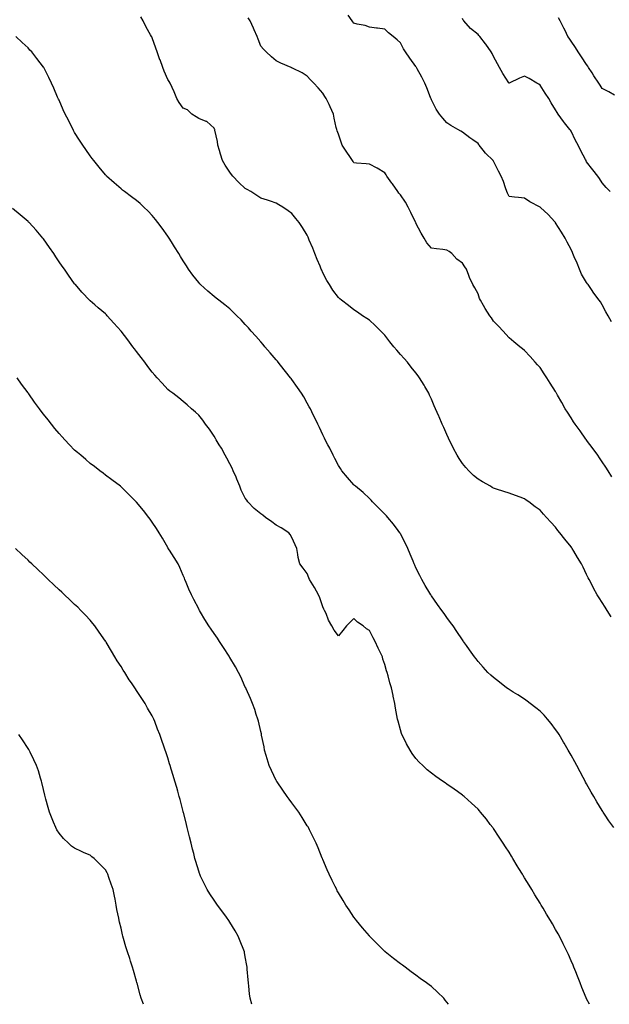
# Model space of a CAD drawing. Units: inches. Extents: x 905123 to 907763, y 7200218 to 7202858.
# Drawn here: x 906823 to 907203, y 7200218 to 7200853 of the extents above; entities that cross this region are included whole.
import ezdxf

# ---------------------------------------------------------------- set-up
doc = ezdxf.new("R2010")
doc.units = ezdxf.units.IN
doc.header["$MEASUREMENT"] = 0
doc.layers.add('Contour_90517200', color=7, linetype='Continuous', true_color=0x4ab198)

msp = doc.modelspace()

# ---------------------------------------------------------------- linework, layer by layer
at = {"layer": 'Contour_90517200'}
for points in [[(907203.84, 7200467.7, 3257), (907201.36, 7200471.92, 3257), (907200.05, 7200473.91, 3257), (907198.05, 7200477.04, 3257), (907196.06, 7200479.93, 3257), (907194.88, 7200481.92, 3257), (907192.46, 7200486.33, 3257), (907191.36, 7200488.62, 3257), (907189.69, 7200491.92, 3257), (907189.11, 7200492.97, 3257), (907188.05, 7200495.12, 3257), (907185.87, 7200499.75, 3257), (907184.84, 7200501.92, 3257), (907182.24, 7200506.1, 3257), (907179.8, 7200510.18, 3257), (907178.74, 7200511.92, 3257), (907178.45, 7200512.31, 3257), (907178.05, 7200512.9, 3257), (907174.01, 7200517.88, 3257), (907170.84, 7200521.92, 3257), (907169.58, 7200523.46, 3257), (907168.05, 7200525.51, 3257), (907164.92, 7200528.8, 3257), (907162.14, 7200531.92, 3257), (907160.19, 7200534.07, 3257), (907158.05, 7200536.57, 3257), (907154.92, 7200538.8, 3257), (907150.79, 7200541.92, 3257), (907149.14, 7200543.01, 3257), (907148.05, 7200543.76, 3257), (907145.11, 7200544.87, 3257), (907142.11, 7200545.98, 3257), (907138.05, 7200547.53, 3257), (907134.67, 7200548.54, 3257), (907129.91, 7200550.06, 3257), (907128.05, 7200550.63, 3257), (907127.26, 7200551.12, 3257), (907126.07, 7200551.92, 3257), (907120.92, 7200554.79, 3257), (907118.05, 7200556.53, 3257), (907115.1, 7200558.97, 3257), (907112.04, 7200561.92, 3257), (907110.13, 7200563.99, 3257), (907108.05, 7200566.65, 3257), (907105.91, 7200569.79, 3257), (907104.61, 7200571.92, 3257), (907102.33, 7200576.2, 3257), (907100.94, 7200579.03, 3257), (907099.47, 7200581.92, 3257), (907099.04, 7200582.9, 3257), (907098.05, 7200585.28, 3257), (907095.97, 7200589.85, 3257), (907095.04, 7200591.92, 3257), (907092.93, 7200596.8, 3257), (907092.74, 7200597.23, 3257), (907090.69, 7200601.92, 3257), (907089.89, 7200603.76, 3257), (907088.05, 7200608.11, 3257), (907086.84, 7200610.71, 3257), (907086.27, 7200611.92, 3257), (907083.79, 7200616.18, 3257), (907083.25, 7200617.12, 3257), (907080.37, 7200621.92, 3257), (907079.38, 7200623.25, 3257), (907078.05, 7200624.99, 3257), (907074.97, 7200628.83, 3257), (907072.53, 7200631.92, 3257), (907070.37, 7200634.24, 3257), (907068.05, 7200636.96, 3257), (907065.76, 7200639.63, 3257), (907063.88, 7200641.92, 3257), (907061.3, 7200645.16, 3257), (907058.05, 7200649.42, 3257), (907056.81, 7200650.69, 3257), (907055.51, 7200651.92, 3257), (907051.72, 7200655.59, 3257), (907048.05, 7200658.93, 3257), (907046.32, 7200660.2, 3257), (907043.67, 7200661.92, 3257), (907040.32, 7200664.19, 3257), (907038.05, 7200665.65, 3257), (907034.55, 7200668.42, 3257), (907030.09, 7200671.92, 3257), (907028.99, 7200672.86, 3257), (907028.05, 7200673.72, 3257), (907024.54, 7200678.42, 3257), (907022.24, 7200681.92, 3257), (907020.64, 7200684.52, 3257), (907018.05, 7200689.58, 3257), (907017.29, 7200691.16, 3257), (907016.97, 7200691.92, 3257), (907016.22, 7200693.74, 3257), (907014.34, 7200698.21, 3257), (907012.89, 7200701.92, 3257), (907011.54, 7200705.4, 3257), (907009.34, 7200710.63, 3257), (907008.83, 7200711.92, 3257), (907008.61, 7200712.49, 3257), (907008.05, 7200713.78, 3257), (907004.92, 7200718.8, 3257), (907002.69, 7200721.92, 3257), (907000.65, 7200724.52, 3257), (906998.05, 7200727.86, 3257), (906995.67, 7200729.54, 3257), (906992.25, 7200731.92, 3257), (906989.6, 7200733.48, 3257), (906988.05, 7200734.42, 3257), (906984.28, 7200735.69, 3257), (906982.45, 7200736.31, 3257), (906978.05, 7200737.78, 3257), (906975.56, 7200739.42, 3257), (906971.68, 7200741.92, 3257), (906969.3, 7200743.17, 3257), (906968.05, 7200743.89, 3257), (906963.92, 7200747.78, 3257), (906960.13, 7200751.92, 3257), (906959.13, 7200752.99, 3257), (906958.05, 7200754.54, 3257), (906955.15, 7200759.03, 3257), (906953.45, 7200761.92, 3257), (906952.15, 7200766.02, 3257), (906951.46, 7200768.5, 3257), (906950.44, 7200771.92, 3257), (906950.24, 7200774.11, 3257), (906948.39, 7200781.57, 3257), (906948.35, 7200781.92, 3257), (906948.26, 7200782.13, 3257), (906948.05, 7200782.7, 3257), (906943.23, 7200787.1, 3257), (906942.81, 7200787.15, 3257), (906938.05, 7200789.03, 3257), (906936.34, 7200790.2, 3257), (906933.64, 7200791.92, 3257), (906930.74, 7200794.6, 3257), (906928.05, 7200795.65, 3257), (906925.52, 7200799.38, 3257), (906924.03, 7200801.92, 3257), (906922.25, 7200806.12, 3257), (906920.97, 7200809.01, 3257), (906919.69, 7200811.92, 3257), (906918.99, 7200812.86, 3257), (906918.05, 7200814.28, 3257), (906915.77, 7200819.65, 3257), (906914.97, 7200821.92, 3257), (906913.14, 7200826.82, 3257), (906913.09, 7200826.96, 3257), (906911.32, 7200831.92, 3257), (906910.45, 7200834.32, 3257), (906908.05, 7200841.06, 3257), (906907.74, 7200841.61, 3257), (906907.6, 7200841.92, 3257), (906907.05, 7200842.92, 3257), (906904.12, 7200847.99, 3257), (906902.23, 7200851.92, 3257), (906900.8, 7200854.67, 3257)], [(907204.24, 7200558.11, 3256), (907201.91, 7200561.92, 3256), (907200.44, 7200564.3, 3256), (907198.05, 7200567.78, 3256), (907196.42, 7200570.28, 3256), (907195.28, 7200571.92, 3256), (907192.28, 7200576.16, 3256), (907188.05, 7200581.74, 3256), (907187.98, 7200581.84, 3256), (907187.91, 7200581.92, 3256), (907187.57, 7200582.41, 3256), (907183.79, 7200587.66, 3256), (907180.66, 7200591.92, 3256), (907179.66, 7200593.52, 3256), (907178.05, 7200596.08, 3256), (907175.77, 7200599.65, 3256), (907174.31, 7200601.92, 3256), (907172.05, 7200605.92, 3256), (907169.36, 7200610.61, 3256), (907168.61, 7200611.92, 3256), (907168.42, 7200612.29, 3256), (907168.05, 7200612.96, 3256), (907164.59, 7200618.46, 3256), (907162.37, 7200621.92, 3256), (907160.67, 7200624.54, 3256), (907158.05, 7200628.5, 3256), (907156.43, 7200630.3, 3256), (907154.96, 7200631.92, 3256), (907151.65, 7200635.51, 3256), (907148.05, 7200639.42, 3256), (907146.66, 7200640.53, 3256), (907144.98, 7200641.92, 3256), (907141.18, 7200645.05, 3256), (907138.05, 7200647.72, 3256), (907136.03, 7200649.91, 3256), (907134.29, 7200651.92, 3256), (907131.22, 7200655.08, 3256), (907128.05, 7200658.4, 3256), (907126.64, 7200660.51, 3256), (907125.74, 7200661.92, 3256), (907122.59, 7200666.45, 3256), (907121.56, 7200668.4, 3256), (907119.56, 7200671.92, 3256), (907119.09, 7200672.96, 3256), (907118.05, 7200676.06, 3256), (907115.99, 7200679.85, 3256), (907114.74, 7200681.92, 3256), (907112.56, 7200686.43, 3256), (907112.11, 7200687.86, 3256), (907110.55, 7200691.92, 3256), (907109.55, 7200693.42, 3256), (907108.05, 7200695.79, 3256), (907104.46, 7200698.33, 3256), (907101.22, 7200701.92, 3256), (907099.4, 7200703.27, 3256), (907098.05, 7200704.26, 3256), (907095.36, 7200704.62, 3256), (907091.21, 7200705.08, 3256), (907088.05, 7200705.47, 3256), (907085.12, 7200708.99, 3256), (907083.4, 7200711.92, 3256), (907081.33, 7200715.2, 3256), (907078.05, 7200721.57, 3256), (907077.96, 7200721.82, 3256), (907077.93, 7200721.92, 3256), (907077.82, 7200722.15, 3256), (907074.67, 7200728.54, 3256), (907073.07, 7200731.92, 3256), (907071.21, 7200735.08, 3256), (907068.05, 7200739.85, 3256), (907067.04, 7200740.92, 3256), (907066.33, 7200741.92, 3256), (907062.98, 7200746.84, 3256), (907062.61, 7200747.37, 3256), (907059.39, 7200751.92, 3256), (907058.86, 7200752.74, 3256), (907058.05, 7200754.07, 3256), (907053.07, 7200756.94, 3256), (907052.97, 7200757, 3256), (907048.05, 7200759.62, 3256), (907045.86, 7200759.73, 3256), (907039.65, 7200760.32, 3256), (907038.05, 7200760.42, 3256), (907037.53, 7200761.39, 3256), (907037.21, 7200761.92, 3256), (907035.46, 7200764.52, 3256), (907033.52, 7200767.39, 3256), (907030.41, 7200771.92, 3256), (907029.8, 7200773.68, 3256), (907028.05, 7200778.85, 3256), (907027.31, 7200781.18, 3256), (907027.04, 7200781.92, 3256), (907026.74, 7200783.23, 3256), (907025.44, 7200789.3, 3256), (907024.84, 7200791.92, 3256), (907022.7, 7200796.57, 3256), (907022.02, 7200797.96, 3256), (907020.11, 7200801.92, 3256), (907019.3, 7200803.17, 3256), (907018.05, 7200805.47, 3256), (907014.99, 7200808.85, 3256), (907012.24, 7200811.92, 3256), (907010.19, 7200814.05, 3256), (907008.05, 7200816.43, 3256), (907004.62, 7200818.48, 3256), (906998.43, 7200821.55, 3256), (906998.05, 7200821.74, 3256), (906997.91, 7200821.78, 3256), (906997.53, 7200821.92, 3256), (906990.89, 7200824.75, 3256), (906988.05, 7200826.12, 3256), (906984.92, 7200828.8, 3256), (906981.44, 7200831.92, 3256), (906979.87, 7200833.74, 3256), (906978.05, 7200835.71, 3256), (906976.37, 7200840.24, 3256), (906975.62, 7200841.92, 3256), (906973.77, 7200846.2, 3256), (906973.35, 7200847.21, 3256), (906971.14, 7200851.92, 3256), (906969.99, 7200853.85, 3256)], [(907204.13, 7200658.01, 3255), (907201.85, 7200661.92, 3255), (907200.45, 7200664.32, 3255), (907198.05, 7200668.93, 3255), (907196.91, 7200670.79, 3255), (907196.09, 7200671.92, 3255), (907192.67, 7200676.53, 3255), (907191.28, 7200678.7, 3255), (907189.13, 7200681.92, 3255), (907188.67, 7200682.55, 3255), (907188.05, 7200683.23, 3255), (907184.77, 7200688.64, 3255), (907183.44, 7200691.92, 3255), (907181.85, 7200695.73, 3255), (907180.07, 7200699.91, 3255), (907179.21, 7200701.92, 3255), (907178.84, 7200702.7, 3255), (907178.05, 7200704.63, 3255), (907175.47, 7200709.34, 3255), (907174.13, 7200711.92, 3255), (907171.82, 7200715.69, 3255), (907168.05, 7200721.88, 3255), (907168.03, 7200721.9, 3255), (907168.02, 7200721.92, 3255), (907167.6, 7200722.37, 3255), (907163.22, 7200727.1, 3255), (907158.29, 7200731.69, 3255), (907158.05, 7200731.9, 3255), (907158.02, 7200731.92, 3255), (907151.54, 7200735.42, 3255), (907148.05, 7200737.78, 3255), (907144.18, 7200738.05, 3255), (907141.57, 7200738.4, 3255), (907138.05, 7200738.68, 3255), (907136.95, 7200740.83, 3255), (907136.52, 7200741.92, 3255), (907135.68, 7200744.3, 3255), (907134.45, 7200748.33, 3255), (907132.92, 7200751.92, 3255), (907131.19, 7200755.06, 3255), (907128.05, 7200761.53, 3255), (907127.88, 7200761.74, 3255), (907127.74, 7200761.92, 3255), (907122.8, 7200766.67, 3255), (907121.35, 7200768.62, 3255), (907118.79, 7200771.92, 3255), (907118.47, 7200772.33, 3255), (907118.05, 7200772.99, 3255), (907114.75, 7200775.22, 3255), (907112.69, 7200776.57, 3255), (907108.05, 7200780.22, 3255), (907106.95, 7200780.83, 3255), (907105.07, 7200781.92, 3255), (907100.58, 7200784.44, 3255), (907098.05, 7200786.31, 3255), (907095.36, 7200789.22, 3255), (907093.27, 7200791.92, 3255), (907091.17, 7200795.03, 3255), (907088.05, 7200801.08, 3255), (907087.8, 7200801.67, 3255), (907087.69, 7200801.92, 3255), (907087.46, 7200802.51, 3255), (907084.97, 7200808.83, 3255), (907083.73, 7200811.92, 3255), (907081.77, 7200815.63, 3255), (907078.9, 7200821.06, 3255), (907078.46, 7200821.92, 3255), (907078.28, 7200822.15, 3255), (907078.05, 7200822.53, 3255), (907074.14, 7200828.01, 3255), (907071.4, 7200831.92, 3255), (907070.02, 7200833.89, 3255), (907068.05, 7200837.84, 3255), (907065.87, 7200839.75, 3255), (907063.47, 7200841.92, 3255), (907060.35, 7200844.22, 3255), (907058.05, 7200846.63, 3255), (907053.36, 7200847.23, 3255), (907052.67, 7200847.31, 3255), (907048.05, 7200847.88, 3255), (907045.23, 7200849.09, 3255), (907040.18, 7200849.79, 3255), (907038.05, 7200850.4, 3255), (907037.41, 7200851.28, 3255), (907036.94, 7200851.92, 3255), (907034.36, 7200855.61, 3255)], [(907203.18, 7200741.92, 3254), (907200.67, 7200744.54, 3254), (907198.05, 7200747.53, 3254), (907196.39, 7200750.26, 3254), (907195.22, 7200751.92, 3254), (907192.05, 7200755.92, 3254), (907188.05, 7200761.12, 3254), (907187.81, 7200761.69, 3254), (907187.71, 7200761.92, 3254), (907187.34, 7200762.62, 3254), (907184.41, 7200768.27, 3254), (907182.55, 7200771.92, 3254), (907180.96, 7200774.83, 3254), (907178.05, 7200780.77, 3254), (907177.58, 7200781.45, 3254), (907177.18, 7200781.92, 3254), (907173.76, 7200786.2, 3254), (907173.12, 7200787, 3254), (907169.66, 7200791.92, 3254), (907169.09, 7200792.96, 3254), (907168.05, 7200794.73, 3254), (907165.22, 7200799.09, 3254), (907163.63, 7200801.92, 3254), (907161.43, 7200805.3, 3254), (907158.05, 7200810.53, 3254), (907157.22, 7200811.1, 3254), (907155.96, 7200811.92, 3254), (907150.95, 7200814.81, 3254), (907148.05, 7200816.43, 3254), (907144.85, 7200815.12, 3254), (907138.22, 7200811.92, 3254), (907138.1, 7200811.86, 3254), (907138.05, 7200811.84, 3254), (907138.02, 7200811.88, 3254), (907138, 7200811.92, 3254), (907137.9, 7200812.08, 3254), (907134.13, 7200818.01, 3254), (907131.86, 7200821.92, 3254), (907130.5, 7200824.36, 3254), (907128.05, 7200829.07, 3254), (907127.11, 7200830.98, 3254), (907126.58, 7200831.92, 3254), (907123.02, 7200836.88, 3254), (907122.78, 7200837.19, 3254), (907119.18, 7200841.92, 3254), (907118.67, 7200842.53, 3254), (907118.05, 7200843.15, 3254), (907113.22, 7200847.1, 3254), (907108.99, 7200851.92, 3254), (907108.58, 7200852.45, 3254), (907108.05, 7200853.48, 3254)], [(907205.91, 7200804.05, 3253), (907202.25, 7200806.12, 3253), (907198.05, 7200808.48, 3253), (907196.69, 7200810.55, 3253), (907195.81, 7200811.92, 3253), (907192.7, 7200816.57, 3253), (907191.56, 7200818.4, 3253), (907189.34, 7200821.92, 3253), (907188.81, 7200822.68, 3253), (907188.05, 7200823.78, 3253), (907184.84, 7200828.72, 3253), (907182.58, 7200831.92, 3253), (907180.87, 7200834.73, 3253), (907178.05, 7200838.99, 3253), (907176.86, 7200840.73, 3253), (907176.03, 7200841.92, 3253), (907174.11, 7200845.87, 3253), (907173.45, 7200847.31, 3253), (907170.94, 7200851.92, 3253), (907170.02, 7200853.89, 3253)], [(907205.55, 7200331.92, 3258), (907202.46, 7200336.33, 3258), (907200.07, 7200339.89, 3258), (907198.71, 7200341.92, 3258), (907198.45, 7200342.31, 3258), (907198.05, 7200342.94, 3258), (907194.63, 7200348.5, 3258), (907192.61, 7200351.92, 3258), (907190.95, 7200354.81, 3258), (907188.05, 7200360.03, 3258), (907187.39, 7200361.26, 3258), (907187.03, 7200361.92, 3258), (907185.85, 7200364.13, 3258), (907183.89, 7200367.76, 3258), (907181.67, 7200371.92, 3258), (907180.39, 7200374.26, 3258), (907178.05, 7200378.56, 3258), (907176.85, 7200380.73, 3258), (907176.19, 7200381.92, 3258), (907173.55, 7200386.41, 3258), (907173.18, 7200387.06, 3258), (907170.25, 7200391.92, 3258), (907169.38, 7200393.25, 3258), (907168.05, 7200395.2, 3258), (907165.19, 7200399.07, 3258), (907162.85, 7200401.92, 3258), (907160.58, 7200404.44, 3258), (907158.05, 7200406.98, 3258), (907155.35, 7200409.22, 3258), (907151.73, 7200411.92, 3258), (907149.65, 7200413.52, 3258), (907148.05, 7200414.67, 3258), (907143.65, 7200417.53, 3258), (907140.7, 7200419.26, 3258), (907138.05, 7200420.88, 3258), (907137.41, 7200421.28, 3258), (907136.36, 7200421.92, 3258), (907131.82, 7200425.69, 3258), (907128.05, 7200428.62, 3258), (907126.33, 7200430.2, 3258), (907124.38, 7200431.92, 3258), (907121.45, 7200435.32, 3258), (907118.05, 7200438.93, 3258), (907116.8, 7200440.67, 3258), (907115.86, 7200441.92, 3258), (907112.66, 7200446.53, 3258), (907110.64, 7200449.34, 3258), (907108.78, 7200451.92, 3258), (907108.47, 7200452.35, 3258), (907108.05, 7200452.88, 3258), (907104.45, 7200458.31, 3258), (907101.98, 7200461.92, 3258), (907100.32, 7200464.19, 3258), (907098.05, 7200467.29, 3258), (907096.14, 7200470.01, 3258), (907094.77, 7200471.92, 3258), (907091.93, 7200475.79, 3258), (907088.05, 7200481.24, 3258), (907087.79, 7200481.65, 3258), (907087.62, 7200481.92, 3258), (907087.01, 7200482.96, 3258), (907084.06, 7200487.94, 3258), (907081.81, 7200491.92, 3258), (907080.51, 7200494.38, 3258), (907078.05, 7200499.36, 3258), (907077.29, 7200501.16, 3258), (907076.99, 7200501.92, 3258), (907076.24, 7200503.74, 3258), (907074.38, 7200508.25, 3258), (907072.85, 7200511.92, 3258), (907071.26, 7200515.14, 3258), (907068.05, 7200521.24, 3258), (907067.81, 7200521.69, 3258), (907067.67, 7200521.92, 3258), (907066.61, 7200523.37, 3258), (907063.63, 7200527.51, 3258), (907059.93, 7200531.92, 3258), (907059.06, 7200532.94, 3258), (907058.05, 7200534.01, 3258), (907054.07, 7200537.94, 3258), (907050.01, 7200541.92, 3258), (907049.09, 7200542.96, 3258), (907048.05, 7200543.99, 3258), (907043.99, 7200547.86, 3258), (907039.01, 7200551.92, 3258), (907038.54, 7200552.41, 3258), (907038.05, 7200552.88, 3258), (907033.84, 7200557.7, 3258), (907030.35, 7200561.92, 3258), (907029.47, 7200563.35, 3258), (907028.05, 7200565.34, 3258), (907025.88, 7200569.75, 3258), (907024.76, 7200571.92, 3258), (907022.54, 7200576.41, 3258), (907021.29, 7200578.68, 3258), (907019.56, 7200581.92, 3258), (907019.08, 7200582.96, 3258), (907018.05, 7200585.01, 3258), (907015.9, 7200589.77, 3258), (907014.85, 7200591.92, 3258), (907012.67, 7200596.55, 3258), (907011.89, 7200598.07, 3258), (907009.99, 7200601.92, 3258), (907009.34, 7200603.21, 3258), (907008.05, 7200605.55, 3258), (907005.74, 7200609.6, 3258), (907004.33, 7200611.92, 3258), (907001.76, 7200615.63, 3258), (906998.05, 7200620.85, 3258), (906997.6, 7200621.47, 3258), (906997.27, 7200621.92, 3258), (906994.05, 7200625.92, 3258), (906993.16, 7200627.02, 3258), (906989.3, 7200631.92, 3258), (906988.72, 7200632.58, 3258), (906988.05, 7200633.37, 3258), (906984.09, 7200637.97, 3258), (906980.75, 7200641.92, 3258), (906979.49, 7200643.35, 3258), (906978.05, 7200645.01, 3258), (906974.81, 7200648.68, 3258), (906971.93, 7200651.92, 3258), (906970.13, 7200653.99, 3258), (906968.05, 7200656.33, 3258), (906965.32, 7200659.19, 3258), (906962.58, 7200661.92, 3258), (906960.31, 7200664.19, 3258), (906958.05, 7200666.24, 3258), (906954.94, 7200668.81, 3258), (906951, 7200671.92, 3258), (906949.37, 7200673.23, 3258), (906948.05, 7200674.3, 3258), (906943.88, 7200677.74, 3258), (906939.31, 7200681.92, 3258), (906938.68, 7200682.55, 3258), (906938.05, 7200683.29, 3258), (906934.19, 7200688.05, 3258), (906931.55, 7200691.92, 3258), (906930.11, 7200693.97, 3258), (906928.05, 7200697.25, 3258), (906926.29, 7200700.16, 3258), (906925.33, 7200701.92, 3258), (906922.46, 7200706.33, 3258), (906920.53, 7200709.44, 3258), (906918.97, 7200711.92, 3258), (906918.59, 7200712.47, 3258), (906918.05, 7200713.21, 3258), (906914.45, 7200718.33, 3258), (906911.81, 7200721.92, 3258), (906910.16, 7200724.03, 3258), (906908.05, 7200726.49, 3258), (906905.37, 7200729.24, 3258), (906902.59, 7200731.92, 3258), (906900.28, 7200734.15, 3258), (906898.05, 7200736.14, 3258), (906894.72, 7200738.6, 3258), (906890.2, 7200741.92, 3258), (906889.04, 7200742.92, 3258), (906888.05, 7200743.78, 3258), (906883.62, 7200747.49, 3258), (906878.73, 7200751.92, 3258), (906878.4, 7200752.27, 3258), (906878.05, 7200752.64, 3258), (906873.87, 7200757.74, 3258), (906870.48, 7200761.92, 3258), (906869.43, 7200763.31, 3258), (906868.05, 7200765.03, 3258), (906865.27, 7200769.15, 3258), (906863.38, 7200771.92, 3258), (906861.3, 7200775.16, 3258), (906858.05, 7200780.08, 3258), (906857.4, 7200781.28, 3258), (906857.04, 7200781.92, 3258), (906856.02, 7200783.95, 3258), (906854.05, 7200787.92, 3258), (906852, 7200791.92, 3258), (906850.8, 7200794.67, 3258), (906848.05, 7200800.9, 3258), (906847.71, 7200801.59, 3258), (906847.55, 7200801.92, 3258), (906847.15, 7200802.82, 3258), (906844.63, 7200808.5, 3258), (906843.13, 7200811.92, 3258), (906841.49, 7200815.36, 3258), (906838.39, 7200821.59, 3258), (906838.22, 7200821.92, 3258), (906838.16, 7200822.04, 3258), (906838.05, 7200822.21, 3258), (906833.76, 7200827.62, 3258), (906830.46, 7200831.92, 3258), (906829.31, 7200833.17, 3258), (906828.05, 7200834.54, 3258), (906824.17, 7200838.03, 3258), (906820.3, 7200841.92, 3258)], [(907189.81, 7200218, 3259), (907188.05, 7200221.47, 3259), (907187.9, 7200221.78, 3259), (907187.84, 7200221.92, 3259), (907187.7, 7200222.27, 3259), (907185.02, 7200228.89, 3259), (907183.85, 7200231.92, 3259), (907182.19, 7200236.06, 3259), (907181.04, 7200238.93, 3259), (907179.84, 7200241.92, 3259), (907179.3, 7200243.17, 3259), (907178.05, 7200246.04, 3259), (907176.27, 7200250.14, 3259), (907175.48, 7200251.92, 3259), (907173.01, 7200256.88, 3259), (907172.93, 7200257.04, 3259), (907170.49, 7200261.92, 3259), (907169.62, 7200263.48, 3259), (907168.05, 7200266.28, 3259), (907166, 7200269.87, 3259), (907164.85, 7200271.92, 3259), (907162.28, 7200276.16, 3259), (907159.99, 7200279.99, 3259), (907158.83, 7200281.92, 3259), (907158.53, 7200282.39, 3259), (907158.05, 7200283.19, 3259), (907154.69, 7200288.56, 3259), (907152.66, 7200291.92, 3259), (907150.91, 7200294.77, 3259), (907148.05, 7200299.62, 3259), (907147.16, 7200301.02, 3259), (907146.62, 7200301.92, 3259), (907144.35, 7200305.61, 3259), (907143.36, 7200307.23, 3259), (907140.52, 7200311.92, 3259), (907139.58, 7200313.46, 3259), (907138.05, 7200316, 3259), (907135.72, 7200319.6, 3259), (907134.2, 7200321.92, 3259), (907131.77, 7200325.65, 3259), (907128.05, 7200331.28, 3259), (907127.78, 7200331.65, 3259), (907127.58, 7200331.92, 3259), (907125.96, 7200334.01, 3259), (907123.43, 7200337.31, 3259), (907119.68, 7200341.92, 3259), (907118.93, 7200342.8, 3259), (907118.05, 7200343.76, 3259), (907113.88, 7200347.74, 3259), (907109.15, 7200351.92, 3259), (907108.56, 7200352.43, 3259), (907108.05, 7200352.84, 3259), (907104.78, 7200355.2, 3259), (907102.78, 7200356.65, 3259), (907098.05, 7200359.91, 3259), (907096.85, 7200360.73, 3259), (907095.11, 7200361.92, 3259), (907090.96, 7200364.83, 3259), (907088.05, 7200366.94, 3259), (907085.34, 7200369.21, 3259), (907082.39, 7200371.92, 3259), (907080.19, 7200374.05, 3259), (907078.05, 7200376.39, 3259), (907075.7, 7200379.58, 3259), (907074.22, 7200381.92, 3259), (907071.98, 7200385.85, 3259), (907069.99, 7200389.99, 3259), (907069, 7200391.92, 3259), (907068.74, 7200392.6, 3259), (907068.05, 7200394.97, 3259), (907066.58, 7200400.46, 3259), (907066.21, 7200401.92, 3259), (907065.83, 7200404.15, 3259), (907064.92, 7200408.8, 3259), (907064.41, 7200411.92, 3259), (907063.42, 7200416.55, 3259), (907063.27, 7200417.15, 3259), (907062.33, 7200421.92, 3259), (907061.29, 7200425.16, 3259), (907060.16, 7200429.81, 3259), (907059.56, 7200431.92, 3259), (907059.14, 7200433.01, 3259), (907058.05, 7200436.96, 3259), (907056.73, 7200440.59, 3259), (907056.4, 7200441.92, 3259), (907054.89, 7200445.08, 3259), (907053.64, 7200447.51, 3259), (907051.82, 7200451.92, 3259), (907050.42, 7200454.28, 3259), (907048.05, 7200458.95, 3259), (907046.15, 7200460.03, 3259), (907043.94, 7200461.92, 3259), (907040.44, 7200464.3, 3259), (907038.05, 7200466.65, 3259), (907035.57, 7200464.4, 3259), (907033.37, 7200461.92, 3259), (907031.03, 7200458.93, 3259), (907028.05, 7200455.49, 3259), (907025.42, 7200459.28, 3259), (907023.75, 7200461.92, 3259), (907021.76, 7200465.63, 3259), (907020.13, 7200469.85, 3259), (907019.21, 7200471.92, 3259), (907018.79, 7200472.66, 3259), (907018.05, 7200474.32, 3259), (907016.07, 7200479.93, 3259), (907015.2, 7200481.92, 3259), (907012.73, 7200486.61, 3259), (907011.64, 7200488.33, 3259), (907009.48, 7200491.92, 3259), (907009.06, 7200492.92, 3259), (907008.05, 7200495.67, 3259), (907005.33, 7200499.21, 3259), (907003.31, 7200501.92, 3259), (907002.07, 7200505.94, 3259), (907002.02, 7200507.96, 3259), (907001.25, 7200511.92, 3259), (907000.25, 7200514.13, 3259), (906998.05, 7200518.87, 3259), (906996.91, 7200520.79, 3259), (906996.19, 7200521.92, 3259), (906991.24, 7200525.1, 3259), (906988.05, 7200526.94, 3259), (906985.09, 7200528.95, 3259), (906981.12, 7200531.92, 3259), (906979.35, 7200533.23, 3259), (906978.05, 7200534.11, 3259), (906973.69, 7200537.56, 3259), (906969.71, 7200541.92, 3259), (906969.06, 7200542.92, 3259), (906968.05, 7200544.38, 3259), (906965.5, 7200549.38, 3259), (906964.52, 7200551.92, 3259), (906962.72, 7200556.59, 3259), (906962.13, 7200557.84, 3259), (906960.33, 7200561.92, 3259), (906959.68, 7200563.54, 3259), (906958.05, 7200566.51, 3259), (906956.17, 7200570.05, 3259), (906955.08, 7200571.92, 3259), (906952.63, 7200576.51, 3259), (906951.32, 7200578.64, 3259), (906949.39, 7200581.92, 3259), (906948.92, 7200582.78, 3259), (906948.05, 7200584.24, 3259), (906944.9, 7200588.78, 3259), (906942.46, 7200591.92, 3259), (906940.62, 7200594.5, 3259), (906938.05, 7200597.7, 3259), (906935.92, 7200599.79, 3259), (906933.47, 7200601.92, 3259), (906930.65, 7200604.52, 3259), (906928.05, 7200606.69, 3259), (906925.16, 7200609.03, 3259), (906921.31, 7200611.92, 3259), (906919.46, 7200613.33, 3259), (906918.05, 7200614.32, 3259), (906914.51, 7200618.38, 3259), (906911.34, 7200621.92, 3259), (906909.78, 7200623.66, 3259), (906908.05, 7200625.51, 3259), (906905.33, 7200629.21, 3259), (906903.31, 7200631.92, 3259), (906901.03, 7200634.91, 3259), (906898.05, 7200638.83, 3259), (906896.7, 7200640.57, 3259), (906895.65, 7200641.92, 3259), (906892.38, 7200646.26, 3259), (906888.13, 7200651.92, 3259), (906888.1, 7200651.98, 3259), (906888.05, 7200652.04, 3259), (906883.32, 7200657.19, 3259), (906879.04, 7200661.92, 3259), (906878.59, 7200662.47, 3259), (906878.05, 7200663.09, 3259), (906873.21, 7200667.08, 3259), (906871.09, 7200668.89, 3259), (906868.05, 7200671.45, 3259), (906867.83, 7200671.69, 3259), (906867.62, 7200671.92, 3259), (906863.04, 7200676.9, 3259), (906862.81, 7200677.15, 3259), (906858.54, 7200681.92, 3259), (906858.3, 7200682.17, 3259), (906858.05, 7200682.45, 3259), (906854.16, 7200688.03, 3259), (906851.55, 7200691.92, 3259), (906850.06, 7200693.93, 3259), (906848.05, 7200696.71, 3259), (906845.99, 7200699.87, 3259), (906844.68, 7200701.92, 3259), (906841.97, 7200705.85, 3259), (906838.05, 7200711.45, 3259), (906837.84, 7200711.71, 3259), (906837.67, 7200711.92, 3259), (906835.42, 7200714.54, 3259), (906833.25, 7200717.12, 3259), (906828.72, 7200721.92, 3259), (906828.4, 7200722.27, 3259), (906828.05, 7200722.64, 3259), (906823.05, 7200726.92, 3259), (906818.05, 7200731.06, 3259)], [(907099.06, 7200218, 3260), (907098.05, 7200219.38, 3260), (907096.9, 7200220.77, 3260), (907095.93, 7200221.92, 3260), (907091.89, 7200225.77, 3260), (907088.05, 7200229.38, 3260), (907086.61, 7200230.49, 3260), (907084.87, 7200231.92, 3260), (907080.83, 7200234.69, 3260), (907078.05, 7200236.76, 3260), (907075, 7200238.87, 3260), (907071.03, 7200241.92, 3260), (907069.29, 7200243.15, 3260), (907068.05, 7200244.11, 3260), (907063.59, 7200247.47, 3260), (907058.31, 7200251.92, 3260), (907058.17, 7200252.04, 3260), (907058.05, 7200252.15, 3260), (907053.05, 7200256.92, 3260), (907048.15, 7200261.92, 3260), (907048.1, 7200261.98, 3260), (907048.05, 7200262.04, 3260), (907043.52, 7200267.39, 3260), (907039.78, 7200271.92, 3260), (907039.05, 7200272.92, 3260), (907038.05, 7200274.24, 3260), (907034.97, 7200278.85, 3260), (907032.96, 7200281.92, 3260), (907031.08, 7200284.95, 3260), (907028.05, 7200289.93, 3260), (907027.37, 7200291.24, 3260), (907027.01, 7200291.92, 3260), (907026.04, 7200293.93, 3260), (907024.05, 7200297.92, 3260), (907022.19, 7200301.92, 3260), (907020.87, 7200304.73, 3260), (907018.05, 7200311.31, 3260), (907017.88, 7200311.74, 3260), (907017.82, 7200311.92, 3260), (907017.66, 7200312.31, 3260), (907014.96, 7200318.83, 3260), (907013.72, 7200321.92, 3260), (907011.85, 7200325.73, 3260), (907009.47, 7200330.49, 3260), (907008.76, 7200331.92, 3260), (907008.5, 7200332.37, 3260), (907008.05, 7200333.07, 3260), (907004.65, 7200338.52, 3260), (907002.48, 7200341.92, 3260), (907000.58, 7200344.46, 3260), (906998.05, 7200347.8, 3260), (906996.32, 7200350.18, 3260), (906995.07, 7200351.92, 3260), (906992.21, 7200356.08, 3260), (906988.62, 7200361.35, 3260), (906988.23, 7200361.92, 3260), (906988.17, 7200362.04, 3260), (906988.05, 7200362.29, 3260), (906984.93, 7200368.8, 3260), (906983.43, 7200371.92, 3260), (906982.26, 7200376.14, 3260), (906981.57, 7200378.4, 3260), (906980.55, 7200381.92, 3260), (906980.19, 7200384.05, 3260), (906978.56, 7200391.41, 3260), (906978.47, 7200391.92, 3260), (906978.41, 7200392.27, 3260), (906978.05, 7200393.81, 3260), (906976.57, 7200400.44, 3260), (906976.15, 7200401.92, 3260), (906975.18, 7200404.79, 3260), (906974.15, 7200408.01, 3260), (906972.75, 7200411.92, 3260), (906971.34, 7200415.22, 3260), (906968.6, 7200421.37, 3260), (906968.36, 7200421.92, 3260), (906968.25, 7200422.12, 3260), (906968.05, 7200422.51, 3260), (906965.15, 7200429.03, 3260), (906963.72, 7200431.92, 3260), (906961.71, 7200435.57, 3260), (906958.05, 7200441.65, 3260), (906957.95, 7200441.82, 3260), (906957.89, 7200441.92, 3260), (906957.62, 7200442.35, 3260), (906954.12, 7200447.99, 3260), (906951.41, 7200451.92, 3260), (906950.08, 7200453.95, 3260), (906948.05, 7200457.04, 3260), (906946.06, 7200459.93, 3260), (906944.62, 7200461.92, 3260), (906942.1, 7200465.98, 3260), (906939.27, 7200470.71, 3260), (906938.53, 7200471.92, 3260), (906938.36, 7200472.23, 3260), (906938.05, 7200472.88, 3260), (906935.01, 7200478.87, 3260), (906933.43, 7200481.92, 3260), (906931.79, 7200485.65, 3260), (906929.98, 7200489.99, 3260), (906929.15, 7200491.92, 3260), (906928.81, 7200492.68, 3260), (906928.05, 7200494.52, 3260), (906925.81, 7200499.69, 3260), (906924.74, 7200501.92, 3260), (906922.18, 7200506.04, 3260), (906919.19, 7200510.77, 3260), (906918.47, 7200511.92, 3260), (906918.29, 7200512.15, 3260), (906918.05, 7200512.49, 3260), (906914.64, 7200518.5, 3260), (906912.64, 7200521.92, 3260), (906910.83, 7200524.69, 3260), (906908.05, 7200528.83, 3260), (906906.8, 7200530.67, 3260), (906905.88, 7200531.92, 3260), (906902.47, 7200536.35, 3260), (906898.05, 7200541.61, 3260), (906897.89, 7200541.76, 3260), (906897.73, 7200541.92, 3260), (906892.9, 7200546.78, 3260), (906888.05, 7200551.61, 3260), (906887.86, 7200551.74, 3260), (906887.61, 7200551.92, 3260), (906882.15, 7200556.02, 3260), (906878.05, 7200559.09, 3260), (906876.47, 7200560.34, 3260), (906874.41, 7200561.92, 3260), (906870.83, 7200564.69, 3260), (906868.05, 7200566.71, 3260), (906865.3, 7200569.17, 3260), (906862.1, 7200571.92, 3260), (906859.92, 7200573.78, 3260), (906858.05, 7200575.26, 3260), (906854.84, 7200578.72, 3260), (906851.85, 7200581.92, 3260), (906849.99, 7200583.87, 3260), (906848.05, 7200585.88, 3260), (906845.35, 7200589.22, 3260), (906843.24, 7200591.92, 3260), (906840.93, 7200594.79, 3260), (906838.05, 7200598.38, 3260), (906836.54, 7200600.42, 3260), (906835.45, 7200601.92, 3260), (906832.32, 7200606.18, 3260), (906828.5, 7200611.47, 3260), (906828.17, 7200611.92, 3260), (906828.12, 7200612, 3260), (906828.05, 7200612.1, 3260), (906823.95, 7200617.82, 3260), (906821.07, 7200621.92, 3260)], [(906972.38, 7200218, 3261), (906971.24, 7200221.92, 3261), (906970.84, 7200224.71, 3261), (906970.34, 7200229.63, 3261), (906970.04, 7200231.92, 3261), (906969.86, 7200233.74, 3261), (906969.36, 7200240.61, 3261), (906969.24, 7200241.92, 3261), (906969.05, 7200242.92, 3261), (906968.05, 7200248.7, 3261), (906967.55, 7200251.43, 3261), (906967.46, 7200251.92, 3261), (906967.09, 7200252.88, 3261), (906964.84, 7200258.7, 3261), (906963.57, 7200261.92, 3261), (906961.55, 7200265.42, 3261), (906958.05, 7200271.04, 3261), (906957.46, 7200271.92, 3261), (906955.91, 7200274.07, 3261), (906953.5, 7200277.37, 3261), (906950.11, 7200281.92, 3261), (906949.3, 7200283.17, 3261), (906948.05, 7200285.03, 3261), (906945.24, 7200289.11, 3261), (906943.42, 7200291.92, 3261), (906941.69, 7200295.55, 3261), (906939.29, 7200300.67, 3261), (906938.71, 7200301.92, 3261), (906938.54, 7200302.41, 3261), (906938.05, 7200303.87, 3261), (906936.21, 7200310.08, 3261), (906935.65, 7200311.92, 3261), (906934.82, 7200315.14, 3261), (906934.13, 7200317.99, 3261), (906933.1, 7200321.92, 3261), (906932.12, 7200326, 3261), (906931.5, 7200328.46, 3261), (906930.65, 7200331.92, 3261), (906930.12, 7200333.99, 3261), (906928.16, 7200341.8, 3261), (906928.13, 7200341.92, 3261), (906928.11, 7200341.98, 3261), (906928.05, 7200342.23, 3261), (906926.07, 7200349.95, 3261), (906925.56, 7200351.92, 3261), (906924.56, 7200355.42, 3261), (906923.87, 7200357.74, 3261), (906922.7, 7200361.92, 3261), (906921.57, 7200365.44, 3261), (906920.32, 7200369.65, 3261), (906919.62, 7200371.92, 3261), (906919.23, 7200373.09, 3261), (906918.05, 7200376.88, 3261), (906916.8, 7200380.67, 3261), (906916.38, 7200381.92, 3261), (906915.52, 7200384.46, 3261), (906914.24, 7200388.11, 3261), (906912.96, 7200391.92, 3261), (906911.59, 7200395.46, 3261), (906909.68, 7200400.28, 3261), (906909.05, 7200401.92, 3261), (906908.72, 7200402.58, 3261), (906908.05, 7200403.89, 3261), (906905.15, 7200409.01, 3261), (906903.53, 7200411.92, 3261), (906901.32, 7200415.18, 3261), (906898.05, 7200420.34, 3261), (906897.4, 7200421.28, 3261), (906896.99, 7200421.92, 3261), (906894.66, 7200425.32, 3261), (906893.33, 7200427.21, 3261), (906890.37, 7200431.92, 3261), (906889.46, 7200433.33, 3261), (906888.05, 7200435.75, 3261), (906885.56, 7200439.44, 3261), (906884.05, 7200441.92, 3261), (906881.79, 7200445.67, 3261), (906878.42, 7200451.55, 3261), (906878.2, 7200451.92, 3261), (906878.15, 7200452.02, 3261), (906878.05, 7200452.17, 3261), (906873.97, 7200457.84, 3261), (906871, 7200461.92, 3261), (906869.71, 7200463.58, 3261), (906868.05, 7200465.59, 3261), (906865, 7200468.87, 3261), (906862.09, 7200471.92, 3261), (906860.05, 7200473.91, 3261), (906858.05, 7200475.81, 3261), (906854.91, 7200478.78, 3261), (906851.64, 7200481.92, 3261), (906849.77, 7200483.64, 3261), (906848.05, 7200485.24, 3261), (906844.62, 7200488.48, 3261), (906841.07, 7200491.92, 3261), (906839.51, 7200493.38, 3261), (906838.05, 7200494.77, 3261), (906834.39, 7200498.27, 3261), (906830.54, 7200501.92, 3261), (906829.26, 7200503.13, 3261), (906828.05, 7200504.28, 3261), (906824.14, 7200508.01, 3261), (906820.08, 7200511.92, 3261)], [(906902.52, 7200218, 3262), (906900.99, 7200221.92, 3262), (906900.34, 7200224.21, 3262), (906898.38, 7200231.59, 3262), (906898.28, 7200231.92, 3262), (906898.24, 7200232.12, 3262), (906898.05, 7200232.9, 3262), (906896, 7200239.87, 3262), (906895.37, 7200241.92, 3262), (906894.13, 7200245.83, 3262), (906893.62, 7200247.49, 3262), (906892.23, 7200251.92, 3262), (906891.17, 7200255.03, 3262), (906889.55, 7200260.42, 3262), (906889.06, 7200261.92, 3262), (906888.88, 7200262.74, 3262), (906888.05, 7200267.13, 3262), (906886.99, 7200270.87, 3262), (906886.74, 7200271.92, 3262), (906886.48, 7200273.48, 3262), (906885.34, 7200279.21, 3262), (906884.94, 7200281.92, 3262), (906884.15, 7200285.83, 3262), (906883.75, 7200287.62, 3262), (906882.93, 7200291.92, 3262), (906881.6, 7200295.47, 3262), (906880.12, 7200299.85, 3262), (906879.38, 7200301.92, 3262), (906878.95, 7200302.82, 3262), (906878.05, 7200304.62, 3262), (906874.43, 7200308.31, 3262), (906870.78, 7200311.92, 3262), (906869.26, 7200313.13, 3262), (906868.05, 7200314.07, 3262), (906864.23, 7200315.75, 3262), (906862.54, 7200316.41, 3262), (906858.05, 7200318.72, 3262), (906856.17, 7200320.05, 3262), (906854.06, 7200321.92, 3262), (906850.94, 7200324.81, 3262), (906848.05, 7200328.25, 3262), (906846.69, 7200330.57, 3262), (906845.99, 7200331.92, 3262), (906844.5, 7200335.47, 3262), (906843.6, 7200337.47, 3262), (906841.9, 7200341.92, 3262), (906841, 7200344.87, 3262), (906839.63, 7200350.34, 3262), (906839.19, 7200351.92, 3262), (906838.95, 7200352.82, 3262), (906838.05, 7200356.51, 3262), (906837.03, 7200360.9, 3262), (906836.78, 7200361.92, 3262), (906836.17, 7200363.8, 3262), (906834.7, 7200368.56, 3262), (906833.58, 7200371.92, 3262), (906831.82, 7200375.69, 3262), (906829.38, 7200380.59, 3262), (906828.74, 7200381.92, 3262), (906828.48, 7200382.35, 3262), (906828.05, 7200383.01, 3262), (906824.53, 7200388.4, 3262), (906822.09, 7200391.92, 3262)]]:
    msp.add_polyline3d(points, dxfattribs=at)

doc.saveas('drawing.dxf')
